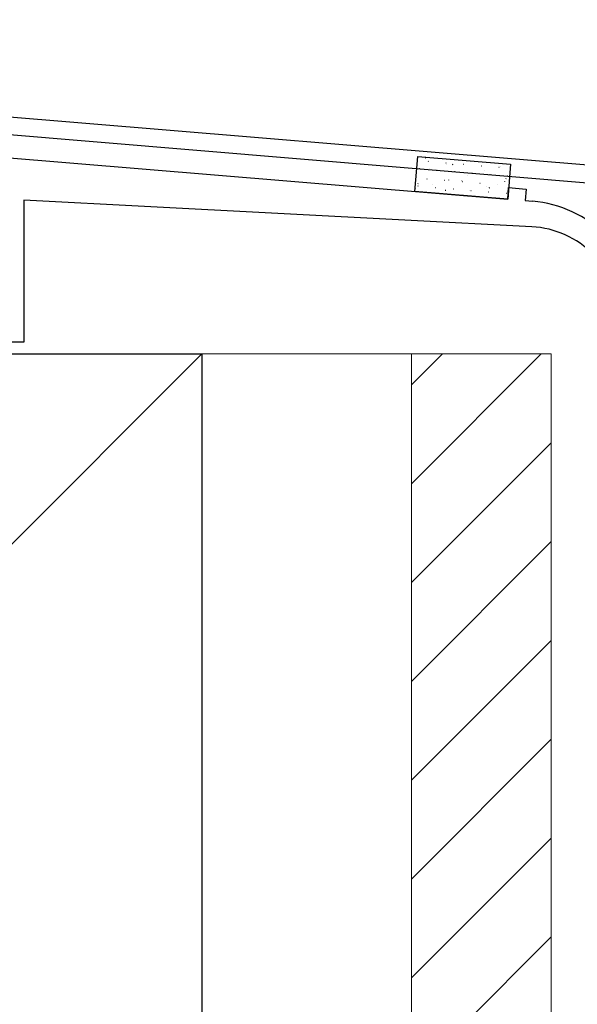
# Model space of a CAD drawing. Extents: x 0 to 1756, y 0 to 2615.
# Drawn here: x 1266 to 1314, y 1611 to 1696 of the extents above; entities that cross this region are included whole.
import ezdxf

# ---------------------------------------------------------------- set-up
doc = ezdxf.new("R2010")
doc.units = 0
for name, color, linetype, lineweight in [('YKK_11', 7, 'CONTINUOUS', 30), ('YKK_13', 4, 'CONTINUOUS', 30), ('YSS_K', 3, 'CONTINUOUS', 13), ('YSS_KE', 3, 'CONTINUOUS', 30)]:
    doc.layers.add(name, color=color, linetype=linetype, lineweight=lineweight)

msp = doc.modelspace()

# ---------------------------------------------------------------- linework, layer by layer
at = {"layer": 'YKK_11'}
for p, q in [((1326.938, 1682.008), (1164.418, 1695.552)), ((1229.228, 1688.646), (1327.172, 1680.484))]:
    msp.add_line(p, q, dxfattribs=at)
at = {"layer": 'YKK_13', "linetype": 'ByBlock', "lineweight": -2}
for p, q in [((1262.772, 1683.856), (1307.542, 1680.139)), ((1307.542, 1680.139), (1307.624, 1681.136)), ((1307.624, 1681.136), (1309.119, 1681.012)), ((1309.119, 1681.012), (1309.036, 1680.015)), ((1309.624, 1677.768), (1265.972, 1680.056)), ((1265.972, 1680.056), (1265.972, 1667.856)), ((1309.036, 1680.015), (1309.678, 1679.962)), ((1265.972, 1667.856), (1190.272, 1667.856))]:
    msp.add_line(p, q, dxfattribs=at)
at = {"layer": 'YKK_13'}
for p, q in [((1299.569, 1680.804), (1299.817, 1683.794)), ((1299.817, 1683.794), (1307.79, 1683.132)), ((1307.79, 1683.132), (1307.542, 1680.142)), ((1307.542, 1680.142), (1299.569, 1680.804))]:
    msp.add_line(p, q, dxfattribs=at)
at = {"layer": 'YKK_13', "linetype": 'Continuous'}
for p, q in [((1300.448, 1683.676), (1300.492, 1683.7)), ((1300.72, 1683.39), (1300.745, 1683.388)), ((1299.953, 1682.764), (1299.978, 1682.762)), ((1300.858, 1682.744), (1300.863, 1682.745)), ((1301.468, 1682.638), (1301.493, 1682.636)), ((1302.235, 1683.264), (1302.26, 1683.262)), ((1302.289, 1683.121), (1302.294, 1683.122)), ((1302.811, 1683.109), (1302.855, 1683.133)), ((1302.983, 1682.512), (1303.008, 1682.51)), ((1303.75, 1683.139), (1303.775, 1683.136)), ((1305.264, 1683.013), (1305.289, 1683.011)), ((1305.511, 1682.584), (1305.516, 1682.586)), ((1306.779, 1682.887), (1306.804, 1682.885)), ((1306.918, 1682.955), (1306.923, 1682.956)), ((1300.596, 1681.9), (1300.621, 1681.898)), ((1302.111, 1681.774), (1302.136, 1681.772)), ((1302.479, 1681.786), (1302.484, 1681.787)), ((1303.598, 1681.677), (1303.642, 1681.701)), ((1303.626, 1681.649), (1303.651, 1681.647)), ((1304.079, 1682.208), (1304.084, 1682.209)), ((1304.497, 1682.387), (1304.522, 1682.385)), ((1306.012, 1682.261), (1306.037, 1682.259)), ((1307.301, 1681.671), (1307.306, 1681.673)), ((1307.374, 1681.886), (1307.418, 1681.91)), ((1307.527, 1682.135), (1307.552, 1682.133)), ((1299.641, 1681.039), (1299.646, 1681.04)), ((1299.822, 1681.469), (1299.865, 1681.493)), ((1299.829, 1681.274), (1299.854, 1681.272)), ((1301.072, 1681.415), (1301.077, 1681.417)), ((1301.344, 1681.148), (1301.369, 1681.146)), ((1302.184, 1680.902), (1302.228, 1680.926)), ((1302.859, 1681.022), (1302.884, 1681.02)), ((1304.293, 1680.879), (1304.298, 1680.88)), ((1304.374, 1680.897), (1304.399, 1680.895)), ((1305.141, 1681.523), (1305.166, 1681.521)), ((1305.7, 1681.25), (1305.705, 1681.251)), ((1305.889, 1680.771), (1305.914, 1680.769)), ((1305.96, 1681.111), (1306.004, 1681.135)), ((1306.656, 1681.397), (1306.68, 1681.395)), ((1307.403, 1680.645), (1307.428, 1680.643)), ((1307.515, 1680.343), (1307.519, 1680.344))]:
    msp.add_line(p, q, dxfattribs=at)
at = {"layer": 'YKK_13', "linetype": 'ByBlock', "lineweight": -2}
for centre, radius, start, end in [((1308.851, 1669.996), 10, 44.5818, 85.2551), ((1309.206, 1669.779), 8, 44.58181, 86.99999)]:
    msp.add_arc(centre, radius, start, end, dxfattribs=at)
at = {"layer": 'YSS_K'}
for p, q in [((1281.272, 1666.856), (1176.272, 1561.856)), ((1281.272, 1666.856), (1299.272, 1666.856)), ((1281.272, 1556.856), (1281.272, 1666.856)), ((1299.272, 1666.856), (1299.272, 1556.856)), ((1299.272, 1666.856), (1311.272, 1666.856)), ((1299.272, 1666.856), (1299.272, 1556.856)), ((1311.272, 1666.856), (1311.272, 1556.856))]:
    msp.add_line(p, q, dxfattribs=at)
at = {"layer": 'YSS_K', "linetype": 'Continuous'}
for p, q in [((1310.425, 1666.856), (1299.272, 1655.702)), ((1301.94, 1666.856), (1299.272, 1664.188)), ((1311.272, 1659.217), (1299.272, 1647.217)), ((1311.272, 1650.732), (1299.272, 1638.732)), ((1311.272, 1642.247), (1299.272, 1630.247)), ((1311.272, 1633.761), (1299.272, 1621.761)), ((1311.272, 1625.276), (1299.272, 1613.276)), ((1311.272, 1616.791), (1299.272, 1604.791))]:
    msp.add_line(p, q, dxfattribs=at)
at = {"layer": 'YSS_KE'}
for p, q in [((1176.272, 1666.856), (1281.272, 1666.856)), ((1281.272, 1666.856), (1281.272, 1561.856))]:
    msp.add_line(p, q, dxfattribs=at)

doc.saveas('drawing.dxf')
